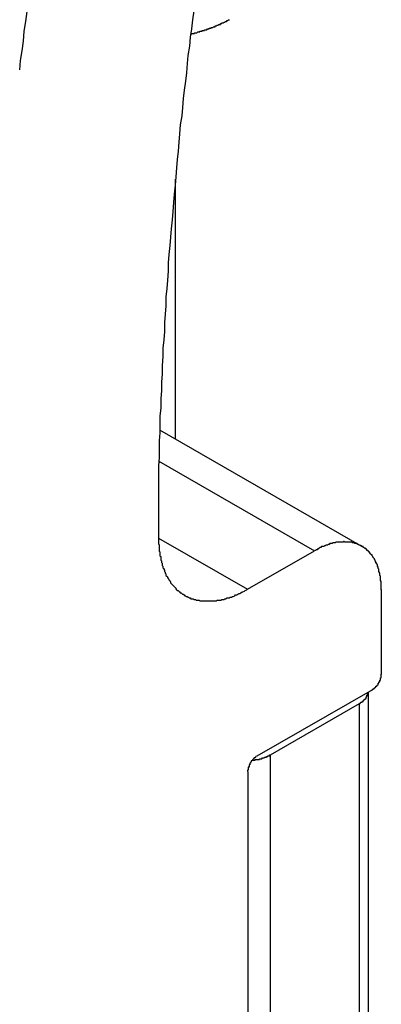
# Model space of a CAD drawing. Extents: x 0 to 2100, y 0 to 1485.
# Drawn here: x 1814 to 1819, y 1070 to 1083 of the extents above; entities that cross this region are included whole.
import ezdxf

# ---------------------------------------------------------------- set-up
doc = ezdxf.new("R2010")
doc.units = 0
doc.header["$LTSCALE"] = 5
doc.layers.add('VISIBLE__ISO_', color=7, linetype='CONTINUOUS')
doc.layers.add('VISIBLE_NARROW__ISO_', color=7, linetype='CONTINUOUS')

msp = doc.modelspace()

# ---------------------------------------------------------------- linework, layer by layer
at = {"layer": 'VISIBLE__ISO_'}
for p, q in [((1815.646, 1077.117), (1818.321, 1075.577)), ((1815.632, 1076.636), (1815.633, 1075.688)), ((1816.811, 1075.005), (1817.697, 1075.515)), ((1818.581, 1075.002), (1818.581, 1073.878)), ((1818.463, 1073.674), (1816.931, 1072.792)), ((1818.408, 1073.643), (1818.408, 1026.307)), ((1818.286, 1073.487), (1817.108, 1072.809)), ((1816.813, 1072.588), (1816.813, 1025.34))]:
    msp.add_line(p, q, dxfattribs=at)
for points in [[(1813.89, 1082.66, 0), (1813.87, 1082.53, 0), (1813.85, 1082.4, 0), (1813.84, 1082.27, 0), (1813.82, 1082.14, 0), (1813.8, 1082.01, 0), (1813.79, 1081.89, 0)], [(1816.1, 1082.67, 0), (1816.08, 1082.55, 0), (1816.07, 1082.43, 0), (1816.05, 1082.32, 0), (1816.04, 1082.2, 0), (1816.02, 1082.08, 0), (1816.01, 1081.97, 0), (1816, 1081.85, 0), (1815.99, 1081.74, 0), (1815.97, 1081.62, 0), (1815.96, 1081.51, 0), (1815.95, 1081.39, 0), (1815.94, 1081.28, 0), (1815.92, 1081.16, 0), (1815.91, 1081.04, 0), (1815.9, 1080.93, 0), (1815.89, 1080.81, 0), (1815.88, 1080.7, 0), (1815.87, 1080.59, 0), (1815.86, 1080.47, 0), (1815.85, 1080.36, 0), (1815.84, 1080.24, 0), (1815.83, 1080.13, 0), (1815.82, 1080.01, 0), (1815.81, 1079.9, 0), (1815.8, 1079.78, 0), (1815.79, 1079.67, 0), (1815.78, 1079.56, 0), (1815.77, 1079.44, 0), (1815.76, 1079.33, 0), (1815.76, 1079.22, 0), (1815.75, 1079.1, 0), (1815.74, 1078.99, 0), (1815.73, 1078.88, 0), (1815.73, 1078.76, 0), (1815.72, 1078.65, 0), (1815.71, 1078.54, 0), (1815.71, 1078.42, 0), (1815.7, 1078.31, 0), (1815.69, 1078.2, 0), (1815.69, 1078.09, 0), (1815.68, 1077.97, 0), (1815.68, 1077.86, 0), (1815.67, 1077.75, 0), (1815.67, 1077.64, 0), (1815.66, 1077.53, 0), (1815.66, 1077.41, 0), (1815.65, 1077.3, 0), (1815.65, 1077.19, 0), (1815.65, 1077.08, 0), (1815.64, 1076.97, 0), (1815.64, 1076.86, 0), (1815.64, 1076.75, 0), (1815.63, 1076.64, 0)], [(1816.06, 1082.36, 0), (1816.06, 1082.36, 0), (1816.07, 1082.36, 0), (1816.07, 1082.37, 0), (1816.08, 1082.37, 0), (1816.08, 1082.37, 0), (1816.08, 1082.37, 0), (1816.09, 1082.37, 0), (1816.09, 1082.37, 0), (1816.1, 1082.37, 0), (1816.1, 1082.37, 0), (1816.11, 1082.37, 0), (1816.11, 1082.38, 0), (1816.12, 1082.38, 0), (1816.12, 1082.38, 0), (1816.12, 1082.38, 0), (1816.13, 1082.38, 0), (1816.13, 1082.38, 0), (1816.14, 1082.38, 0), (1816.14, 1082.38, 0), (1816.15, 1082.39, 0), (1816.15, 1082.39, 0), (1816.15, 1082.39, 0), (1816.16, 1082.39, 0), (1816.16, 1082.39, 0), (1816.17, 1082.39, 0), (1816.17, 1082.39, 0), (1816.18, 1082.39, 0), (1816.18, 1082.4, 0), (1816.18, 1082.4, 0), (1816.19, 1082.4, 0), (1816.19, 1082.4, 0), (1816.2, 1082.4, 0), (1816.2, 1082.4, 0), (1816.21, 1082.4, 0), (1816.21, 1082.4, 0), (1816.21, 1082.41, 0), (1816.22, 1082.41, 0), (1816.22, 1082.41, 0), (1816.23, 1082.41, 0), (1816.23, 1082.41, 0), (1816.24, 1082.41, 0), (1816.24, 1082.41, 0), (1816.24, 1082.42, 0), (1816.25, 1082.42, 0), (1816.25, 1082.42, 0), (1816.26, 1082.42, 0), (1816.26, 1082.42, 0), (1816.26, 1082.42, 0), (1816.27, 1082.42, 0), (1816.27, 1082.42, 0), (1816.28, 1082.43, 0), (1816.28, 1082.43, 0), (1816.29, 1082.43, 0), (1816.29, 1082.43, 0), (1816.29, 1082.43, 0), (1816.3, 1082.43, 0), (1816.3, 1082.44, 0), (1816.31, 1082.44, 0), (1816.31, 1082.44, 0), (1816.31, 1082.44, 0), (1816.32, 1082.44, 0), (1816.32, 1082.44, 0), (1816.33, 1082.44, 0), (1816.33, 1082.45, 0), (1816.33, 1082.45, 0), (1816.34, 1082.45, 0), (1816.34, 1082.45, 0), (1816.35, 1082.45, 0), (1816.35, 1082.45, 0), (1816.35, 1082.45, 0), (1816.36, 1082.46, 0), (1816.36, 1082.46, 0), (1816.37, 1082.46, 0), (1816.37, 1082.46, 0), (1816.37, 1082.46, 0), (1816.38, 1082.46, 0), (1816.38, 1082.47, 0), (1816.39, 1082.47, 0), (1816.39, 1082.47, 0), (1816.39, 1082.47, 0), (1816.4, 1082.47, 0), (1816.4, 1082.47, 0), (1816.41, 1082.48, 0), (1816.41, 1082.48, 0), (1816.41, 1082.48, 0), (1816.42, 1082.48, 0), (1816.42, 1082.48, 0), (1816.42, 1082.48, 0), (1816.43, 1082.49, 0), (1816.43, 1082.49, 0), (1816.44, 1082.49, 0), (1816.44, 1082.49, 0), (1816.44, 1082.49, 0), (1816.45, 1082.49, 0), (1816.45, 1082.5, 0), (1816.46, 1082.5, 0), (1816.46, 1082.5, 0), (1816.46, 1082.5, 0), (1816.47, 1082.5, 0), (1816.47, 1082.5, 0), (1816.47, 1082.51, 0), (1816.48, 1082.51, 0), (1816.48, 1082.51, 0), (1816.49, 1082.51, 0), (1816.49, 1082.51, 0), (1816.49, 1082.51, 0), (1816.5, 1082.52, 0), (1816.5, 1082.52, 0), (1816.5, 1082.52, 0), (1816.51, 1082.52, 0), (1816.51, 1082.52, 0), (1816.52, 1082.53, 0), (1816.52, 1082.53, 0), (1816.52, 1082.53, 0), (1816.53, 1082.53, 0), (1816.53, 1082.53, 0), (1816.53, 1082.53, 0), (1816.54, 1082.54, 0), (1816.54, 1082.54, 0), (1816.54, 1082.54, 0), (1816.55, 1082.54, 0), (1816.55, 1082.54, 0), (1816.56, 1082.55, 0), (1816.56, 1082.55, 0), (1816.56, 1082.55, 0), (1816.57, 1082.55, 0), (1816.57, 1082.55, 0), (1816.57, 1082.55, 0)], [(1815.63, 1075.69, 0), (1815.63, 1075.67, 0), (1815.63, 1075.65, 0), (1815.63, 1075.64, 0), (1815.63, 1075.62, 0), (1815.63, 1075.61, 0), (1815.64, 1075.59, 0), (1815.64, 1075.57, 0), (1815.64, 1075.56, 0), (1815.64, 1075.54, 0), (1815.64, 1075.53, 0), (1815.64, 1075.51, 0), (1815.65, 1075.5, 0), (1815.65, 1075.48, 0), (1815.65, 1075.46, 0), (1815.65, 1075.45, 0), (1815.66, 1075.44, 0), (1815.66, 1075.42, 0), (1815.66, 1075.41, 0), (1815.66, 1075.39, 0), (1815.67, 1075.38, 0), (1815.67, 1075.36, 0), (1815.68, 1075.35, 0), (1815.68, 1075.34, 0), (1815.68, 1075.32, 0), (1815.69, 1075.31, 0), (1815.69, 1075.29, 0), (1815.7, 1075.28, 0), (1815.7, 1075.27, 0), (1815.71, 1075.26, 0), (1815.71, 1075.24, 0), (1815.72, 1075.23, 0), (1815.72, 1075.22, 0), (1815.73, 1075.21, 0), (1815.73, 1075.19, 0), (1815.74, 1075.18, 0), (1815.75, 1075.17, 0), (1815.75, 1075.16, 0), (1815.76, 1075.15, 0), (1815.77, 1075.14, 0), (1815.77, 1075.13, 0), (1815.78, 1075.12, 0), (1815.79, 1075.1, 0), (1815.79, 1075.09, 0), (1815.8, 1075.08, 0), (1815.81, 1075.07, 0), (1815.82, 1075.06, 0), (1815.82, 1075.06, 0), (1815.83, 1075.05, 0), (1815.84, 1075.04, 0), (1815.85, 1075.03, 0), (1815.86, 1075.02, 0), (1815.86, 1075.01, 0), (1815.87, 1075, 0), (1815.88, 1074.99, 0), (1815.89, 1074.99, 0), (1815.9, 1074.98, 0), (1815.91, 1074.97, 0), (1815.92, 1074.96, 0), (1815.93, 1074.96, 0), (1815.94, 1074.95, 0), (1815.95, 1074.94, 0), (1815.96, 1074.94, 0), (1815.97, 1074.93, 0), (1815.98, 1074.92, 0), (1815.99, 1074.92, 0), (1816, 1074.91, 0), (1816.01, 1074.91, 0), (1816.02, 1074.9, 0), (1816.03, 1074.9, 0), (1816.04, 1074.89, 0), (1816.05, 1074.89, 0), (1816.06, 1074.88, 0), (1816.08, 1074.88, 0), (1816.09, 1074.88, 0), (1816.1, 1074.87, 0), (1816.11, 1074.87, 0), (1816.12, 1074.87, 0), (1816.13, 1074.86, 0), (1816.14, 1074.86, 0), (1816.16, 1074.86, 0), (1816.17, 1074.86, 0), (1816.18, 1074.85, 0), (1816.19, 1074.85, 0), (1816.21, 1074.85, 0), (1816.22, 1074.85, 0), (1816.23, 1074.85, 0), (1816.24, 1074.85, 0), (1816.26, 1074.85, 0), (1816.27, 1074.85, 0), (1816.28, 1074.85, 0), (1816.29, 1074.85, 0), (1816.31, 1074.85, 0), (1816.32, 1074.85, 0), (1816.33, 1074.85, 0), (1816.35, 1074.85, 0), (1816.36, 1074.85, 0), (1816.37, 1074.85, 0), (1816.39, 1074.85, 0), (1816.4, 1074.85, 0), (1816.41, 1074.86, 0), (1816.43, 1074.86, 0), (1816.44, 1074.86, 0), (1816.46, 1074.86, 0), (1816.47, 1074.87, 0), (1816.48, 1074.87, 0), (1816.5, 1074.87, 0), (1816.51, 1074.88, 0), (1816.52, 1074.88, 0), (1816.54, 1074.89, 0), (1816.55, 1074.89, 0), (1816.57, 1074.89, 0), (1816.58, 1074.9, 0), (1816.6, 1074.9, 0), (1816.61, 1074.91, 0), (1816.62, 1074.91, 0), (1816.64, 1074.92, 0), (1816.65, 1074.93, 0), (1816.67, 1074.93, 0), (1816.68, 1074.94, 0), (1816.7, 1074.95, 0), (1816.71, 1074.95, 0), (1816.72, 1074.96, 0), (1816.74, 1074.97, 0), (1816.75, 1074.97, 0), (1816.77, 1074.98, 0), (1816.78, 1074.99, 0), (1816.8, 1075, 0), (1816.81, 1075.01, 0)], [(1818.58, 1075, 0), (1818.58, 1075.01, 0), (1818.58, 1075.03, 0), (1818.58, 1075.04, 0), (1818.58, 1075.05, 0), (1818.58, 1075.06, 0), (1818.58, 1075.08, 0), (1818.58, 1075.09, 0), (1818.58, 1075.1, 0), (1818.58, 1075.11, 0), (1818.57, 1075.12, 0), (1818.57, 1075.14, 0), (1818.57, 1075.15, 0), (1818.57, 1075.16, 0), (1818.57, 1075.17, 0), (1818.57, 1075.18, 0), (1818.56, 1075.19, 0), (1818.56, 1075.2, 0), (1818.56, 1075.21, 0), (1818.56, 1075.22, 0), (1818.55, 1075.24, 0), (1818.55, 1075.25, 0), (1818.55, 1075.26, 0), (1818.55, 1075.27, 0), (1818.54, 1075.28, 0), (1818.54, 1075.29, 0), (1818.54, 1075.3, 0), (1818.53, 1075.31, 0), (1818.53, 1075.32, 0), (1818.53, 1075.33, 0), (1818.52, 1075.34, 0), (1818.52, 1075.35, 0), (1818.51, 1075.35, 0), (1818.51, 1075.36, 0), (1818.51, 1075.37, 0), (1818.5, 1075.38, 0), (1818.5, 1075.39, 0), (1818.49, 1075.4, 0), (1818.49, 1075.41, 0), (1818.48, 1075.42, 0), (1818.48, 1075.42, 0), (1818.47, 1075.43, 0), (1818.47, 1075.44, 0), (1818.46, 1075.45, 0), (1818.46, 1075.46, 0), (1818.45, 1075.46, 0), (1818.44, 1075.47, 0), (1818.44, 1075.48, 0), (1818.43, 1075.48, 0), (1818.43, 1075.49, 0), (1818.42, 1075.5, 0), (1818.41, 1075.5, 0), (1818.41, 1075.51, 0), (1818.4, 1075.52, 0), (1818.39, 1075.52, 0), (1818.39, 1075.53, 0), (1818.38, 1075.54, 0), (1818.37, 1075.54, 0), (1818.37, 1075.55, 0), (1818.36, 1075.55, 0), (1818.35, 1075.56, 0), (1818.34, 1075.56, 0), (1818.34, 1075.57, 0), (1818.33, 1075.57, 0), (1818.32, 1075.58, 0), (1818.31, 1075.58, 0), (1818.31, 1075.58, 0), (1818.3, 1075.59, 0), (1818.29, 1075.59, 0), (1818.28, 1075.6, 0), (1818.27, 1075.6, 0), (1818.27, 1075.6, 0), (1818.26, 1075.61, 0), (1818.25, 1075.61, 0), (1818.24, 1075.61, 0), (1818.23, 1075.61, 0), (1818.22, 1075.62, 0), (1818.21, 1075.62, 0), (1818.21, 1075.62, 0), (1818.2, 1075.62, 0), (1818.19, 1075.63, 0), (1818.18, 1075.63, 0), (1818.17, 1075.63, 0), (1818.16, 1075.63, 0), (1818.15, 1075.63, 0), (1818.14, 1075.63, 0), (1818.13, 1075.63, 0), (1818.12, 1075.63, 0), (1818.11, 1075.63, 0), (1818.1, 1075.63, 0), (1818.09, 1075.64, 0), (1818.08, 1075.64, 0), (1818.08, 1075.63, 0), (1818.07, 1075.63, 0), (1818.06, 1075.63, 0), (1818.05, 1075.63, 0), (1818.04, 1075.63, 0), (1818.03, 1075.63, 0), (1818.02, 1075.63, 0), (1818.01, 1075.63, 0), (1817.99, 1075.63, 0), (1817.98, 1075.63, 0), (1817.97, 1075.62, 0), (1817.96, 1075.62, 0), (1817.95, 1075.62, 0), (1817.94, 1075.62, 0), (1817.93, 1075.61, 0), (1817.92, 1075.61, 0), (1817.91, 1075.61, 0), (1817.9, 1075.61, 0), (1817.89, 1075.6, 0), (1817.88, 1075.6, 0), (1817.87, 1075.59, 0), (1817.86, 1075.59, 0), (1817.85, 1075.59, 0), (1817.84, 1075.58, 0), (1817.83, 1075.58, 0), (1817.82, 1075.57, 0), (1817.81, 1075.57, 0), (1817.79, 1075.57, 0), (1817.78, 1075.56, 0), (1817.77, 1075.56, 0), (1817.76, 1075.55, 0), (1817.75, 1075.54, 0), (1817.74, 1075.54, 0), (1817.73, 1075.53, 0), (1817.72, 1075.53, 0), (1817.71, 1075.52, 0), (1817.7, 1075.52, 0)], [(1818.46, 1073.67, 0), (1818.46, 1073.67, 0), (1818.47, 1073.68, 0), (1818.47, 1073.68, 0), (1818.47, 1073.68, 0), (1818.47, 1073.68, 0), (1818.47, 1073.68, 0), (1818.47, 1073.68, 0), (1818.47, 1073.68, 0), (1818.48, 1073.68, 0), (1818.48, 1073.68, 0), (1818.48, 1073.68, 0), (1818.48, 1073.69, 0), (1818.48, 1073.69, 0), (1818.48, 1073.69, 0), (1818.48, 1073.69, 0), (1818.49, 1073.69, 0), (1818.49, 1073.69, 0), (1818.49, 1073.69, 0), (1818.49, 1073.69, 0), (1818.49, 1073.69, 0), (1818.49, 1073.7, 0), (1818.49, 1073.7, 0), (1818.5, 1073.7, 0), (1818.5, 1073.7, 0), (1818.5, 1073.7, 0), (1818.5, 1073.7, 0), (1818.5, 1073.7, 0), (1818.5, 1073.7, 0), (1818.5, 1073.71, 0), (1818.51, 1073.71, 0), (1818.51, 1073.71, 0), (1818.51, 1073.71, 0), (1818.51, 1073.71, 0), (1818.51, 1073.71, 0), (1818.51, 1073.71, 0), (1818.51, 1073.72, 0), (1818.51, 1073.72, 0), (1818.52, 1073.72, 0), (1818.52, 1073.72, 0), (1818.52, 1073.72, 0), (1818.52, 1073.72, 0), (1818.52, 1073.73, 0), (1818.52, 1073.73, 0), (1818.52, 1073.73, 0), (1818.53, 1073.73, 0), (1818.53, 1073.73, 0), (1818.53, 1073.73, 0), (1818.53, 1073.73, 0), (1818.53, 1073.74, 0), (1818.53, 1073.74, 0), (1818.53, 1073.74, 0), (1818.53, 1073.74, 0), (1818.53, 1073.74, 0), (1818.54, 1073.74, 0), (1818.54, 1073.75, 0), (1818.54, 1073.75, 0), (1818.54, 1073.75, 0), (1818.54, 1073.75, 0), (1818.54, 1073.75, 0), (1818.54, 1073.76, 0), (1818.54, 1073.76, 0), (1818.54, 1073.76, 0), (1818.55, 1073.76, 0), (1818.55, 1073.76, 0), (1818.55, 1073.76, 0), (1818.55, 1073.77, 0), (1818.55, 1073.77, 0), (1818.55, 1073.77, 0), (1818.55, 1073.77, 0), (1818.55, 1073.77, 0), (1818.55, 1073.77, 0), (1818.55, 1073.78, 0), (1818.56, 1073.78, 0), (1818.56, 1073.78, 0), (1818.56, 1073.78, 0), (1818.56, 1073.78, 0), (1818.56, 1073.79, 0), (1818.56, 1073.79, 0), (1818.56, 1073.79, 0), (1818.56, 1073.79, 0), (1818.56, 1073.79, 0), (1818.56, 1073.79, 0), (1818.56, 1073.8, 0), (1818.56, 1073.8, 0), (1818.57, 1073.8, 0), (1818.57, 1073.8, 0), (1818.57, 1073.8, 0), (1818.57, 1073.81, 0), (1818.57, 1073.81, 0), (1818.57, 1073.81, 0), (1818.57, 1073.81, 0), (1818.57, 1073.81, 0), (1818.57, 1073.82, 0), (1818.57, 1073.82, 0), (1818.57, 1073.82, 0), (1818.57, 1073.82, 0), (1818.57, 1073.82, 0), (1818.57, 1073.82, 0), (1818.57, 1073.83, 0), (1818.57, 1073.83, 0), (1818.57, 1073.83, 0), (1818.58, 1073.83, 0), (1818.58, 1073.83, 0), (1818.58, 1073.84, 0), (1818.58, 1073.84, 0), (1818.58, 1073.84, 0), (1818.58, 1073.84, 0), (1818.58, 1073.84, 0), (1818.58, 1073.84, 0), (1818.58, 1073.85, 0), (1818.58, 1073.85, 0), (1818.58, 1073.85, 0), (1818.58, 1073.85, 0), (1818.58, 1073.85, 0), (1818.58, 1073.86, 0), (1818.58, 1073.86, 0), (1818.58, 1073.86, 0), (1818.58, 1073.86, 0), (1818.58, 1073.86, 0), (1818.58, 1073.86, 0), (1818.58, 1073.87, 0), (1818.58, 1073.87, 0), (1818.58, 1073.87, 0), (1818.58, 1073.87, 0), (1818.58, 1073.87, 0), (1818.58, 1073.87, 0), (1818.58, 1073.88, 0), (1818.58, 1073.88, 0)], [(1818.29, 1073.49, 0), (1818.29, 1073.49, 0), (1818.29, 1073.49, 0), (1818.29, 1073.49, 0), (1818.29, 1073.49, 0), (1818.29, 1073.49, 0), (1818.3, 1073.49, 0), (1818.3, 1073.49, 0), (1818.3, 1073.5, 0), (1818.3, 1073.5, 0), (1818.3, 1073.5, 0), (1818.3, 1073.5, 0), (1818.31, 1073.5, 0), (1818.31, 1073.5, 0), (1818.31, 1073.5, 0), (1818.31, 1073.5, 0), (1818.31, 1073.5, 0), (1818.31, 1073.5, 0), (1818.31, 1073.51, 0), (1818.32, 1073.51, 0), (1818.32, 1073.51, 0), (1818.32, 1073.51, 0), (1818.32, 1073.51, 0), (1818.32, 1073.51, 0), (1818.32, 1073.51, 0), (1818.33, 1073.51, 0), (1818.33, 1073.51, 0), (1818.33, 1073.52, 0), (1818.33, 1073.52, 0), (1818.33, 1073.52, 0), (1818.33, 1073.52, 0), (1818.33, 1073.52, 0), (1818.33, 1073.52, 0), (1818.34, 1073.52, 0), (1818.34, 1073.52, 0), (1818.34, 1073.52, 0), (1818.34, 1073.53, 0), (1818.34, 1073.53, 0), (1818.34, 1073.53, 0), (1818.34, 1073.53, 0), (1818.35, 1073.53, 0), (1818.35, 1073.53, 0), (1818.35, 1073.53, 0), (1818.35, 1073.53, 0), (1818.35, 1073.53, 0), (1818.35, 1073.54, 0), (1818.35, 1073.54, 0), (1818.35, 1073.54, 0), (1818.35, 1073.54, 0), (1818.36, 1073.54, 0), (1818.36, 1073.54, 0), (1818.36, 1073.54, 0), (1818.36, 1073.54, 0), (1818.36, 1073.54, 0), (1818.36, 1073.55, 0), (1818.36, 1073.55, 0), (1818.36, 1073.55, 0), (1818.36, 1073.55, 0), (1818.37, 1073.55, 0), (1818.37, 1073.55, 0), (1818.37, 1073.55, 0), (1818.37, 1073.55, 0), (1818.37, 1073.56, 0), (1818.37, 1073.56, 0), (1818.37, 1073.56, 0), (1818.37, 1073.56, 0), (1818.37, 1073.56, 0), (1818.37, 1073.56, 0), (1818.38, 1073.56, 0), (1818.38, 1073.56, 0), (1818.38, 1073.57, 0), (1818.38, 1073.57, 0), (1818.38, 1073.57, 0), (1818.38, 1073.57, 0), (1818.38, 1073.57, 0), (1818.38, 1073.57, 0), (1818.38, 1073.57, 0), (1818.38, 1073.57, 0), (1818.38, 1073.58, 0), (1818.38, 1073.58, 0), (1818.39, 1073.58, 0), (1818.39, 1073.58, 0), (1818.39, 1073.58, 0), (1818.39, 1073.58, 0), (1818.39, 1073.58, 0), (1818.39, 1073.58, 0), (1818.39, 1073.59, 0), (1818.39, 1073.59, 0), (1818.39, 1073.59, 0), (1818.39, 1073.59, 0), (1818.39, 1073.59, 0), (1818.39, 1073.59, 0), (1818.39, 1073.59, 0), (1818.39, 1073.6, 0), (1818.4, 1073.6, 0), (1818.4, 1073.6, 0), (1818.4, 1073.6, 0), (1818.4, 1073.6, 0), (1818.4, 1073.6, 0), (1818.4, 1073.6, 0), (1818.4, 1073.6, 0), (1818.4, 1073.61, 0), (1818.4, 1073.61, 0), (1818.4, 1073.61, 0), (1818.4, 1073.61, 0), (1818.4, 1073.61, 0), (1818.4, 1073.61, 0), (1818.4, 1073.61, 0), (1818.4, 1073.62, 0), (1818.4, 1073.62, 0), (1818.4, 1073.62, 0), (1818.4, 1073.62, 0), (1818.4, 1073.62, 0), (1818.4, 1073.62, 0), (1818.4, 1073.62, 0), (1818.4, 1073.62, 0), (1818.41, 1073.63, 0), (1818.41, 1073.63, 0), (1818.41, 1073.63, 0), (1818.41, 1073.63, 0), (1818.41, 1073.63, 0), (1818.41, 1073.63, 0), (1818.41, 1073.63, 0), (1818.41, 1073.64, 0), (1818.41, 1073.64, 0), (1818.41, 1073.64, 0), (1818.41, 1073.64, 0), (1818.41, 1073.64, 0), (1818.41, 1073.64, 0)], [(1816.93, 1072.79, 0), (1816.93, 1072.79, 0), (1816.93, 1072.79, 0), (1816.93, 1072.79, 0), (1816.93, 1072.79, 0), (1816.92, 1072.79, 0), (1816.92, 1072.79, 0), (1816.92, 1072.79, 0), (1816.92, 1072.78, 0), (1816.92, 1072.78, 0), (1816.92, 1072.78, 0), (1816.92, 1072.78, 0), (1816.91, 1072.78, 0), (1816.91, 1072.78, 0), (1816.91, 1072.78, 0), (1816.91, 1072.78, 0), (1816.91, 1072.78, 0), (1816.91, 1072.77, 0), (1816.91, 1072.77, 0), (1816.9, 1072.77, 0), (1816.9, 1072.77, 0), (1816.9, 1072.77, 0), (1816.9, 1072.77, 0), (1816.9, 1072.77, 0), (1816.9, 1072.77, 0), (1816.9, 1072.77, 0), (1816.89, 1072.76, 0), (1816.89, 1072.76, 0), (1816.89, 1072.76, 0), (1816.89, 1072.76, 0), (1816.89, 1072.76, 0), (1816.89, 1072.76, 0), (1816.89, 1072.76, 0), (1816.88, 1072.75, 0), (1816.88, 1072.75, 0), (1816.88, 1072.75, 0), (1816.88, 1072.75, 0), (1816.88, 1072.75, 0), (1816.88, 1072.75, 0), (1816.88, 1072.75, 0), (1816.88, 1072.74, 0), (1816.87, 1072.74, 0), (1816.87, 1072.74, 0), (1816.87, 1072.74, 0), (1816.87, 1072.74, 0), (1816.87, 1072.74, 0), (1816.87, 1072.73, 0), (1816.87, 1072.73, 0), (1816.87, 1072.73, 0), (1816.86, 1072.73, 0), (1816.86, 1072.73, 0), (1816.86, 1072.73, 0), (1816.86, 1072.72, 0), (1816.86, 1072.72, 0), (1816.86, 1072.72, 0), (1816.86, 1072.72, 0), (1816.86, 1072.72, 0), (1816.86, 1072.72, 0), (1816.85, 1072.71, 0), (1816.85, 1072.71, 0), (1816.85, 1072.71, 0), (1816.85, 1072.71, 0), (1816.85, 1072.71, 0), (1816.85, 1072.71, 0), (1816.85, 1072.7, 0), (1816.85, 1072.7, 0), (1816.85, 1072.7, 0), (1816.84, 1072.7, 0), (1816.84, 1072.7, 0), (1816.84, 1072.7, 0), (1816.84, 1072.69, 0), (1816.84, 1072.69, 0), (1816.84, 1072.69, 0), (1816.84, 1072.69, 0), (1816.84, 1072.69, 0), (1816.84, 1072.68, 0), (1816.84, 1072.68, 0), (1816.84, 1072.68, 0), (1816.83, 1072.68, 0), (1816.83, 1072.68, 0), (1816.83, 1072.67, 0), (1816.83, 1072.67, 0), (1816.83, 1072.67, 0), (1816.83, 1072.67, 0), (1816.83, 1072.67, 0), (1816.83, 1072.67, 0), (1816.83, 1072.66, 0), (1816.83, 1072.66, 0), (1816.83, 1072.66, 0), (1816.83, 1072.66, 0), (1816.83, 1072.66, 0), (1816.83, 1072.65, 0), (1816.82, 1072.65, 0), (1816.82, 1072.65, 0), (1816.82, 1072.65, 0), (1816.82, 1072.65, 0), (1816.82, 1072.65, 0), (1816.82, 1072.64, 0), (1816.82, 1072.64, 0), (1816.82, 1072.64, 0), (1816.82, 1072.64, 0), (1816.82, 1072.64, 0), (1816.82, 1072.63, 0), (1816.82, 1072.63, 0), (1816.82, 1072.63, 0), (1816.82, 1072.63, 0), (1816.82, 1072.63, 0), (1816.82, 1072.62, 0), (1816.82, 1072.62, 0), (1816.82, 1072.62, 0), (1816.82, 1072.62, 0), (1816.82, 1072.62, 0), (1816.82, 1072.62, 0), (1816.82, 1072.61, 0), (1816.82, 1072.61, 0), (1816.81, 1072.61, 0), (1816.81, 1072.61, 0), (1816.81, 1072.61, 0), (1816.81, 1072.6, 0), (1816.81, 1072.6, 0), (1816.81, 1072.6, 0), (1816.81, 1072.6, 0), (1816.81, 1072.6, 0), (1816.81, 1072.6, 0), (1816.81, 1072.59, 0), (1816.81, 1072.59, 0), (1816.81, 1072.59, 0), (1816.81, 1072.59, 0), (1816.81, 1072.59, 0)], [(1816.87, 1072.74, 0), (1816.88, 1072.74, 0), (1816.88, 1072.74, 0), (1816.88, 1072.74, 0), (1816.88, 1072.74, 0), (1816.88, 1072.74, 0), (1816.89, 1072.74, 0), (1816.89, 1072.74, 0), (1816.89, 1072.74, 0), (1816.89, 1072.74, 0), (1816.89, 1072.74, 0), (1816.9, 1072.74, 0), (1816.9, 1072.74, 0), (1816.9, 1072.74, 0), (1816.9, 1072.74, 0), (1816.9, 1072.74, 0), (1816.91, 1072.74, 0), (1816.91, 1072.74, 0), (1816.91, 1072.74, 0), (1816.91, 1072.75, 0), (1816.91, 1072.75, 0), (1816.92, 1072.75, 0), (1816.92, 1072.75, 0), (1816.92, 1072.75, 0), (1816.92, 1072.75, 0), (1816.92, 1072.75, 0), (1816.93, 1072.75, 0), (1816.93, 1072.75, 0), (1816.93, 1072.75, 0), (1816.93, 1072.75, 0), (1816.93, 1072.75, 0), (1816.94, 1072.75, 0), (1816.94, 1072.75, 0), (1816.94, 1072.75, 0), (1816.94, 1072.75, 0), (1816.94, 1072.75, 0), (1816.95, 1072.75, 0), (1816.95, 1072.75, 0), (1816.95, 1072.75, 0), (1816.95, 1072.75, 0), (1816.95, 1072.75, 0), (1816.96, 1072.75, 0), (1816.96, 1072.75, 0), (1816.96, 1072.75, 0), (1816.96, 1072.75, 0), (1816.96, 1072.75, 0), (1816.97, 1072.75, 0), (1816.97, 1072.76, 0), (1816.97, 1072.76, 0), (1816.97, 1072.76, 0), (1816.97, 1072.76, 0), (1816.98, 1072.76, 0), (1816.98, 1072.76, 0), (1816.98, 1072.76, 0), (1816.98, 1072.76, 0), (1816.98, 1072.76, 0), (1816.98, 1072.76, 0), (1816.99, 1072.76, 0), (1816.99, 1072.76, 0), (1816.99, 1072.76, 0), (1816.99, 1072.76, 0), (1816.99, 1072.76, 0), (1817, 1072.76, 0), (1817, 1072.76, 0), (1817, 1072.76, 0), (1817, 1072.76, 0), (1817, 1072.76, 0), (1817.01, 1072.77, 0), (1817.01, 1072.77, 0), (1817.01, 1072.77, 0), (1817.01, 1072.77, 0), (1817.01, 1072.77, 0), (1817.01, 1072.77, 0), (1817.02, 1072.77, 0), (1817.02, 1072.77, 0), (1817.02, 1072.77, 0), (1817.02, 1072.77, 0), (1817.02, 1072.77, 0), (1817.03, 1072.77, 0), (1817.03, 1072.77, 0), (1817.03, 1072.77, 0), (1817.03, 1072.77, 0), (1817.03, 1072.77, 0), (1817.03, 1072.77, 0), (1817.04, 1072.78, 0), (1817.04, 1072.78, 0), (1817.04, 1072.78, 0), (1817.04, 1072.78, 0), (1817.04, 1072.78, 0), (1817.05, 1072.78, 0), (1817.05, 1072.78, 0), (1817.05, 1072.78, 0), (1817.05, 1072.78, 0), (1817.05, 1072.78, 0), (1817.05, 1072.78, 0), (1817.06, 1072.78, 0), (1817.06, 1072.78, 0), (1817.06, 1072.78, 0), (1817.06, 1072.79, 0), (1817.06, 1072.79, 0), (1817.06, 1072.79, 0), (1817.07, 1072.79, 0), (1817.07, 1072.79, 0), (1817.07, 1072.79, 0), (1817.07, 1072.79, 0), (1817.07, 1072.79, 0), (1817.07, 1072.79, 0), (1817.08, 1072.79, 0), (1817.08, 1072.79, 0), (1817.08, 1072.79, 0), (1817.08, 1072.79, 0), (1817.08, 1072.79, 0), (1817.08, 1072.8, 0), (1817.08, 1072.8, 0), (1817.09, 1072.8, 0), (1817.09, 1072.8, 0), (1817.09, 1072.8, 0), (1817.09, 1072.8, 0), (1817.09, 1072.8, 0), (1817.09, 1072.8, 0), (1817.1, 1072.8, 0), (1817.1, 1072.8, 0), (1817.1, 1072.8, 0), (1817.1, 1072.8, 0), (1817.1, 1072.81, 0), (1817.1, 1072.81, 0), (1817.1, 1072.81, 0), (1817.11, 1072.81, 0), (1817.11, 1072.81, 0)]]:
    msp.add_polyline3d(points, dxfattribs=at)
at = {"layer": 'VISIBLE_NARROW__ISO_'}
for p, q in [((1815.854, 1080.439), (1815.854, 1076.997)), ((1815.634, 1076.703), (1817.697, 1075.515)), ((1815.633, 1075.684), (1816.811, 1075.005)), ((1818.286, 1073.487), (1818.286, 1026.138)), ((1817.108, 1072.809), (1817.108, 1025.459))]:
    msp.add_line(p, q, dxfattribs=at)

doc.saveas('drawing.dxf')
